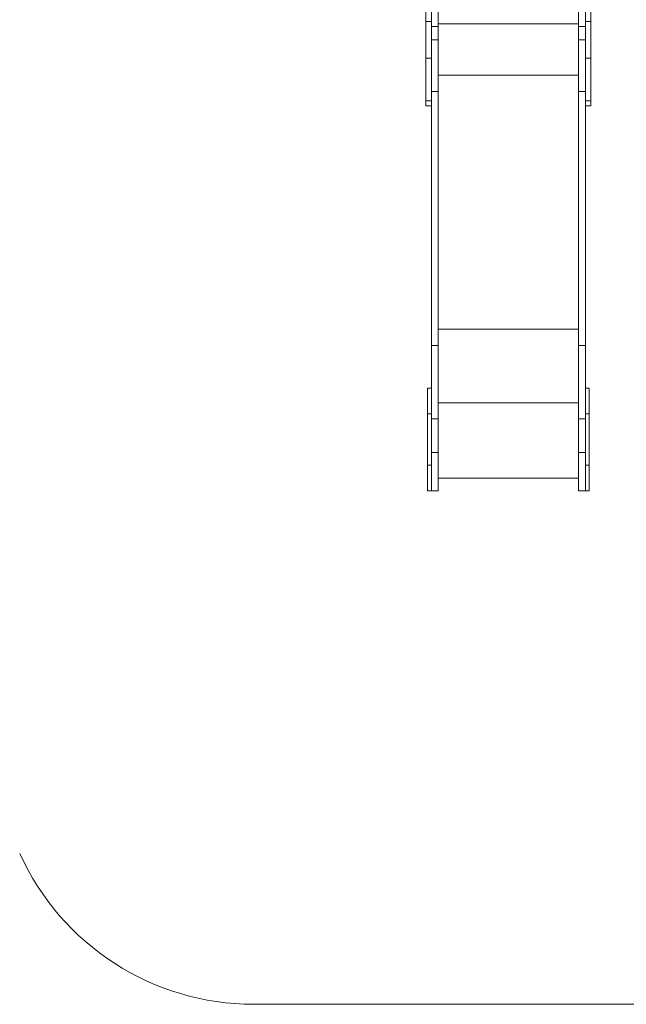
# Model space of a CAD drawing. Units: millimetres. Extents: x 5619 to 22094, y 4168 to 15288.
# Drawn here: x 11828 to 14192, y 4168 to 8004 of the extents above; entities that cross this region are included whole.
import ezdxf

# ---------------------------------------------------------------- set-up
doc = ezdxf.new("R2010")
doc.units = ezdxf.units.MM
doc.layers.add('DiKom', color=7, linetype='Continuous')

msp = doc.modelspace()

# ---------------------------------------------------------------- linework, layer by layer
at = {"layer": 'DiKom', "color": 7, "linetype": 'Continuous', "lineweight": 15}
for p, q in [((13411.1, 7996.9), (13411.1, 8110.4)), ((13432.1, 7996.9), (13432.1, 8110.4)), ((14032.1, 7996.9), (14032.1, 8110.4)), ((14053.1, 7996.9), (14053.1, 8107.7)), ((13459.1, 8078.1), (13459.1, 7978.1)), ((14005.1, 8078.1), (14005.1, 7978.1)), ((13411.1, 7996.9), (13432.1, 7996.9)), ((13411.1, 7854.1), (13411.1, 7996.9)), ((13432.1, 7854.1), (13432.1, 7996.9)), ((14005.1, 7988.3), (13459.1, 7988.3)), ((14032.1, 7996.9), (14053.1, 7996.9)), ((14032.1, 7854.1), (14032.1, 7996.9)), ((14053.1, 7854.1), (14053.1, 7996.9)), ((13459.1, 7978.1), (13432.1, 7978.1)), ((13459.1, 7925.3), (13459.1, 7978.1)), ((14032.1, 7978.1), (14005.1, 7978.1)), ((14005.1, 7925.3), (14005.1, 7978.1)), ((13459.1, 7925.3), (13432.1, 7925.3)), ((13459.1, 7925.3), (13459.1, 7724.7)), ((14032.1, 7925.3), (14005.1, 7925.3)), ((14005.1, 7925.3), (14005.1, 7724.7)), ((13411.1, 7854.1), (13432.1, 7854.1)), ((13411.1, 7854.1), (13411.1, 7688)), ((13432.1, 7854.1), (13432.1, 7688)), ((14032.1, 7854.1), (14053.1, 7854.1)), ((14032.1, 7854.1), (14032.1, 7688)), ((14053.1, 7854.1), (14053.1, 7688)), ((14005.1, 7787.7), (13459.1, 7787.7)), ((13459.1, 7724.7), (13432.1, 7724.7)), ((13459.1, 7724.7), (13459.1, 6735.5)), ((14032.1, 7724.7), (14005.1, 7724.7)), ((14005.1, 7724.7), (14005.1, 6735.5)), ((13411.1, 7688), (13432.1, 7688)), ((13411.1, 7669.1), (13411.1, 7688)), ((13432.1, 7688), (13432.1, 6735.5)), ((14032.1, 7688), (14053.1, 7688)), ((14032.1, 7688), (14032.1, 6735.5)), ((14053.1, 7669.1), (14053.1, 7688)), ((13411.1, 7669.1), (13432.1, 7669.1)), ((14032.1, 7669.1), (14053.1, 7669.1)), ((14005.1, 6798.5), (13459.1, 6798.5)), ((13459.1, 6735.5), (13432.1, 6735.5)), ((13432.1, 6449), (13432.1, 6735.5)), ((13459.1, 6449), (13459.1, 6735.5)), ((14032.1, 6735.5), (14005.1, 6735.5)), ((14005.1, 6449), (14005.1, 6735.5)), ((14032.1, 6449), (14032.1, 6735.5)), ((13432.1, 6568.1), (13417.1, 6568.1)), ((13417.1, 6568.1), (13417.1, 6468.1)), ((14047.1, 6568.1), (14032.1, 6568.1)), ((14047.1, 6568.1), (14047.1, 6468.1)), ((14005.1, 6512), (13459.1, 6512)), ((13432.1, 6468.1), (13417.1, 6468.1)), ((13417.1, 6268.1), (13417.1, 6468.1)), ((13459.1, 6449), (13432.1, 6449)), ((13432.1, 6318.1), (13432.1, 6449)), ((13459.1, 6318.1), (13459.1, 6449)), ((14032.1, 6449), (14005.1, 6449)), ((14005.1, 6318.1), (14005.1, 6449)), ((14047.1, 6468.1), (14032.1, 6468.1)), ((14032.1, 6318.1), (14032.1, 6449)), ((14047.1, 6268.1), (14047.1, 6468.1)), ((13459.1, 6318.1), (13432.1, 6318.1)), ((13432.1, 6318.1), (13432.1, 6168.1)), ((13459.1, 6318.1), (13459.1, 6168.1)), ((14032.1, 6318.1), (14005.1, 6318.1)), ((14005.1, 6318.1), (14005.1, 6168.1)), ((14032.1, 6318.1), (14032.1, 6168.1)), ((13432.1, 6268.1), (13417.1, 6268.1)), ((13417.1, 6268.1), (13417.1, 6168.1)), ((14047.1, 6268.1), (14032.1, 6268.1)), ((14047.1, 6268.1), (14047.1, 6168.1)), ((14005.1, 6218.1), (13459.1, 6218.1)), ((13417.1, 6168.1), (13432.1, 6168.1)), ((13459.1, 6168.1), (13432.1, 6168.1)), ((14032.1, 6168.1), (14005.1, 6168.1)), ((14032.1, 6168.1), (14047.1, 6168.1))]:
    msp.add_line(p, q, dxfattribs=at)
at = {"layer": 'DiKom', "color": 3, "lineweight": 15}
msp.add_line((14547.1, 4168.1), (12739.5, 4168.1), dxfattribs=at)
msp.add_arc((12739.5, 5168.1), 1000, 204.3271, 270, dxfattribs=at)

doc.saveas('drawing.dxf')
